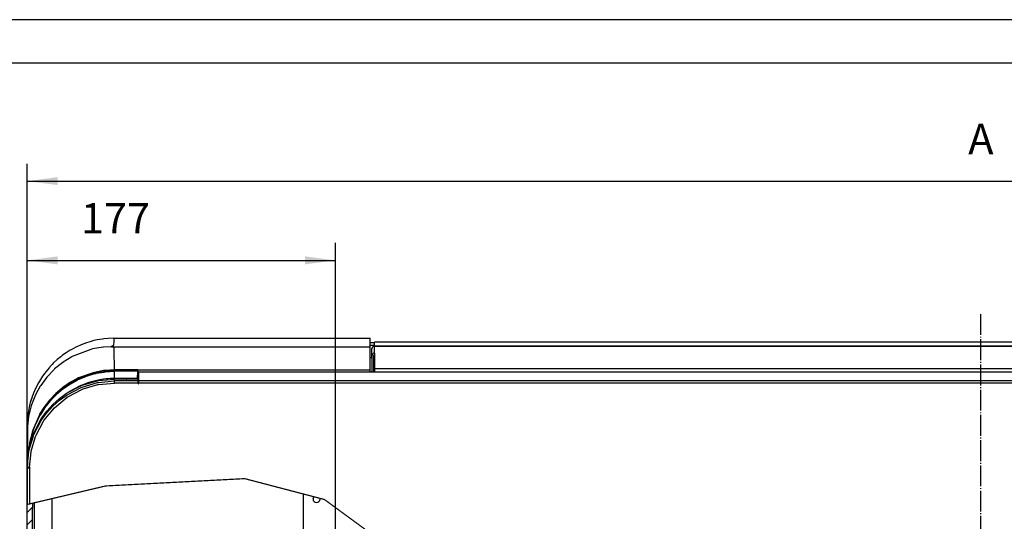
# Model space of a CAD drawing. Units: millimetres. Extents: x -99084 to -98664, y -102374 to -102077.
# Drawn here: x -98998 to -98885, y -102135 to -102077 of the extents above; entities that cross this region are included whole.
import ezdxf

# ---------------------------------------------------------------- set-up
doc = ezdxf.new("R2010")
doc.units = ezdxf.units.MM
doc.linetypes.add('DOT_CENTER', pattern=[14, 12, -1, 0, -1])
doc.linetypes.add('PHANTOM', pattern=[13, 10, -1, 0, -1, 0, -1])
doc.layers.add('1', color=7, linetype='Continuous')
doc.styles.add('CONVERTER_11', font='txt.shx', dxfattribs={"width": 0.9})
doc.dimstyles.new('ME10_DIM_17', dxfattribs={"dimtxt": 17.5, "dimasz": 17.5, "dimexe": 10, "dimexo": 0, "dimgap": 10, "dimtad": 1, "dimdec": 0, "dimdsep": 46, "dimtxsty": 'CONVERTER_11', "dimsah": 1, "dimcen": 0.09, "dimclrd": 2, "dimclre": 2, "dimclrt": 2, "dimadec": 0, "dimazin": 0, "dimtfac": 1, "dimtdec": 4, "dimtix": 1, "dimtmove": 0, "dimatfit": 3, "dimfxl": 0, "dimtolj": 1, "dimtzin": 0, "dimarcsym": 0})
doc.dimstyles.new('ME10_DIM_21', dxfattribs={"dimtxt": 17.5, "dimasz": 17.5, "dimexe": 10, "dimexo": 0, "dimgap": 10, "dimtad": 1, "dimdsep": 46, "dimtxsty": 'CONVERTER_11', "dimsah": 1, "dimcen": 0.09, "dimclrd": 2, "dimclre": 2, "dimclrt": 2, "dimadec": 0, "dimazin": 0, "dimtfac": 1, "dimtdec": 4, "dimtix": 1, "dimtmove": 0, "dimatfit": 3, "dimfxl": 0, "dimtolj": 1, "dimtzin": 0, "dimarcsym": 0})

# ---------------------------------------------------------------- blocks, each defined once
blk = doc.blocks.new('Apertura1', base_point=(-495024.52, -510753.58))
at = {"layer": '1', "color": 7, "linetype": 'DOT_CENTER', "const_width": 0.35}
for points in [[(-494939.12, -510652.54), (-494859.25, -510648.34)], [(-494859.25, -510648.34), (-494813.45, -510660.34)], [(-494813.45, -510660.34), (-494784.25, -510681.74)], [(-494784.25, -510681.74), (-494784.25, -510740.14)], [(-494784.25, -510740.14), (-494884.35, -510753.58)]]:
    blk.add_lwpolyline(points, dxfattribs=at)
blk = doc.blocks.new('214224A-Traversa-Estetica-Posteriore-600_2__72', base_point=(-494787.14, -510571.87))
at = {"color": 7, "linetype": 'Continuous'}
blk.add_line((-494784.64, -510570.37), (-494787.14, -510570.37), dxfattribs=at)
at = {"color": 124, "linetype": 'Continuous'}
blk.add_line((-494784.64, -510571.87), (-494787.14, -510571.87), dxfattribs=at)
blk = doc.blocks.new('Traverse__73', base_point=(-494787.14, -510571.87))
blk.add_blockref('214224A-Traversa-Estetica-Posteriore-600_2__72', (-494787.14, -510571.87))
blk = doc.blocks.new('279213A-Coibentante-flap__75', base_point=(-494784.64, -510586.88))
at = {"color": 7, "linetype": 'Continuous'}
for p, q in [((-494784.64, -510577.15), (-494784.64, -510577.97)), ((-494784.64, -510577.97), (-494784.64, -510578.12))]:
    blk.add_line(p, q, dxfattribs=at)
blk = doc.blocks.new('214686A-Flap-plus__76', base_point=(-494786.14, -510586.88))
at = {"color": 124, "linetype": 'Continuous'}
for p, q in [((-494786.14, -510577.63), (-494786.14, -510573.63)), ((-494088.64, -510569.86), (-494784.64, -510569.86)), ((-494784.64, -510572.06), (-494088.64, -510572.06)), ((-494784.64, -510572.11), (-494088.64, -510572.11)), ((-494784.64, -510576.18), (-494784.64, -510572.18)), ((-494784.64, -510585.11), (-494088.64, -510585.11))]:
    blk.add_line(p, q, dxfattribs=at)
at = {"color": 7, "linetype": 'Continuous'}
for p, q in [((-494786.14, -510574.18), (-494786.14, -510573.63)), ((-494786.14, -510575.97), (-494786.14, -510574.18)), ((-494784.64, -510572.06), (-494784.64, -510569.86)), ((-494088.64, -510569.86), (-494784.64, -510569.86)), ((-494784.64, -510572.06), (-494784.64, -510572.11)), ((-494784.64, -510572.18), (-494784.64, -510572.11)), ((-494786.14, -510578.78), (-494786.14, -510575.97)), ((-494786.14, -510577.63), (-494786.14, -510586.88)), ((-494785.14, -510586.88), (-494785.14, -510577.63)), ((-494784.64, -510576.18), (-494784.64, -510585.11)), ((-494784.64, -510585.11), (-494784.64, -510586.56)), ((-494784.64, -510586.56), (-494784.64, -510586.88))]:
    blk.add_line(p, q, dxfattribs=at)
for points in [[(-494784.64, -510572.18), (-494785.03, -510572.23), (-494785.39, -510572.37), (-494785.7, -510572.6), (-494785.94, -510572.9), (-494786.09, -510573.25), (-494786.14, -510573.63)], [(-494784.64, -510576.18), (-494785.03, -510576.23), (-494785.39, -510576.38), (-494785.7, -510576.61), (-494785.94, -510576.91), (-494786.09, -510577.26), (-494786.14, -510577.63)], [(-494784.64, -510577.15), (-494784.77, -510577.17), (-494784.89, -510577.21), (-494785, -510577.29), (-494785.08, -510577.39), (-494785.13, -510577.51), (-494785.14, -510577.63)]]:
    blk.add_spline(points, degree=3, dxfattribs=at)
blk = doc.blocks.new('242587A-Bussola-Flap-FLANGED-BUSHES-6e1x8x12_2x2x4__77', base_point=(-494787.14, -510586.88))
at = {"color": 7, "linetype": 'Continuous'}
for p, q in [((-494787.14, -510578.78), (-494786.14, -510578.78)), ((-494786.14, -510578.78), (-494786.14, -510583.05)), ((-494786.14, -510583.05), (-494786.14, -510586.82)), ((-494785.14, -510580.88), (-494784.64, -510580.88)), ((-494786.14, -510586.82), (-494786.14, -510586.88))]:
    blk.add_line(p, q, dxfattribs=at)
blk = doc.blocks.new('591825A-Gruppo-Flap__78', base_point=(-494787.14, -510586.88))
for name, p in [('214686A-Flap-plus__76', (-494786.14, -510586.88)), ('279213A-Coibentante-flap__75', (-494784.64, -510586.88)), ('242587A-Bussola-Flap-FLANGED-BUSHES-6e1x8x12_2x2x4__77', (-494787.14, -510586.88))]:
    blk.add_blockref(name, p)
blk = doc.blocks.new('Gruppo-Flap__79', base_point=(-494787.14, -510586.88))
blk.add_blockref('591825A-Gruppo-Flap__78', (-494787.14, -510586.88))
blk = doc.blocks.new('Assieme-traverse__80', base_point=(-494787.14, -510586.88))
for name, p in [('Gruppo-Flap__79', (-494787.14, -510586.88)), ('Traverse__73', (-494787.14, -510571.87))]:
    blk.add_blockref(name, p)
blk = doc.blocks.new('214229B-Frontale-P190_1__81', base_point=(-494984.49, -511179.19))
at = {"color": 7, "linetype": 'Continuous'}
for p, q in [((-494943.24, -510591.96), (-494934.14, -510591.13)), ((-494920.44, -510591.13), (-494934.14, -510591.13)), ((-494920.44, -510592.17), (-494920.44, -510591.13)), ((-494920.24, -510586.88), (-494920.24, -510586.92)), ((-494920.24, -510586.88), (-493953.04, -510586.88)), ((-494920.24, -510586.92), (-494920.24, -510592.17)), ((-494961.23, -510599.09), (-494953.09, -510594.86)), ((-494953.09, -510594.86), (-494952.55, -510594.64)), ((-494952.55, -510594.64), (-494943.74, -510592.06)), ((-494943.74, -510592.06), (-494943.24, -510591.96)), ((-494920.44, -510593.37), (-494920.44, -510592.17)), ((-494920.44, -510593.37), (-494920.44, -510593.82)), ((-494920.44, -510593.82), (-494920.24, -510593.82)), ((-494920.24, -510592.17), (-494920.24, -510593.37)), ((-494920.24, -510593.82), (-494920.24, -510593.37)), ((-494969.5, -510605.76), (-494965.66, -510602.3)), ((-494965.66, -510602.3), (-494961.8, -510599.47)), ((-494961.8, -510599.47), (-494961.23, -510599.09)), ((-494972.96, -510609.6), (-494969.5, -510605.76)), ((-494976.17, -510614.03), (-494975.8, -510613.46)), ((-494975.8, -510613.46), (-494972.96, -510609.6)), ((-494980.41, -510622.16), (-494976.17, -510614.03)), ((-494983.21, -510631.5), (-494980.63, -510622.7)), ((-494980.63, -510622.7), (-494980.41, -510622.16)), ((-494984.14, -510641.09), (-494983.31, -510632)), ((-494984.14, -510642.02), (-494983.3, -510632.94)), ((-494983.31, -510632), (-494983.21, -510631.5)), ((-494984.14, -510642.02), (-494984.14, -510641.09)), ((-494984.14, -510642.06), (-494983.76, -510642)), ((-494984.14, -510642.02), (-494984.14, -510642.06)), ((-494984.14, -510642.06), (-494984.14, -510642.16)), ((-494983.76, -510642), (-494982.84, -510641.98)), ((-494983.76, -510642.1), (-494982.84, -510642.08)), ((-494983.34, -510642.06), (-494983.2, -510642.04)), ((-494983.34, -510642.06), (-494983.34, -510642.09)), ((-494983.2, -510642.04), (-494982.84, -510642.03)), ((-494982.74, -510641.98), (-494982.84, -510641.98)), ((-494982.74, -510642.03), (-494982.84, -510642.03)), ((-494982.74, -510642.08), (-494982.84, -510642.08)), ((-494982.74, -510641.98), (-494982.74, -510642.08)), ((-494984.14, -510642.16), (-494983.76, -510642.1)), ((-494984.14, -510642.16), (-494984.14, -510663.19))]:
    blk.add_line(p, q, dxfattribs=at)
at = {"color": 124, "linetype": 'Continuous'}
for p, q in [((-494934.14, -510592.17), (-494934.14, -510591.13)), ((-494920.24, -510586.92), (-493953.04, -510586.92)), ((-494961.29, -510600.16), (-494953.25, -510595.95)), ((-494953.25, -510595.95), (-494952.55, -510595.67)), ((-494952.78, -510597.07), (-494951.96, -510596.74)), ((-494952.55, -510595.67), (-494943.88, -510593.12)), ((-494951.96, -510596.74), (-494943.64, -510594.31)), ((-494943.88, -510593.12), (-494943.25, -510593)), ((-494943.64, -510594.31), (-494943.21, -510594.22)), ((-494943.25, -510593), (-494934.14, -510592.17)), ((-494943.21, -510594.22), (-494934.14, -510593.37)), ((-494934.14, -510593.37), (-494934.14, -510592.17)), ((-494920.44, -510592.17), (-494934.14, -510592.17)), ((-494920.44, -510593.37), (-494934.14, -510593.37)), ((-493953.04, -510592.17), (-494920.24, -510592.17)), ((-493953.04, -510593.37), (-494920.24, -510593.37)), ((-494968.57, -510607.61), (-494961.19, -510601.56)), ((-494965.67, -510603.33), (-494961.89, -510600.55)), ((-494961.89, -510600.55), (-494961.29, -510600.16)), ((-494961.19, -510601.56), (-494960.83, -510601.32)), ((-494960.83, -510601.32), (-494952.78, -510597.07)), ((-494974.63, -510614.97), (-494968.57, -510607.61)), ((-494972.95, -510610.59), (-494969.5, -510606.77)), ((-494969.5, -510606.77), (-494969.47, -510606.75)), ((-494969.47, -510606.75), (-494965.67, -510603.33)), ((-494975.7, -510614.3), (-494972.95, -510610.59)), ((-494980.32, -510622.92), (-494976.16, -510615.01)), ((-494979.13, -510623.37), (-494974.87, -510615.34)), ((-494976.16, -510615.01), (-494975.7, -510614.3)), ((-494974.87, -510615.34), (-494974.63, -510614.97)), ((-494983.18, -510632.29), (-494980.63, -510623.67)), ((-494981.91, -510632.49), (-494979.46, -510624.19)), ((-494980.63, -510623.67), (-494980.32, -510622.92)), ((-494979.46, -510624.19), (-494979.13, -510623.37)), ((-494983.3, -510632.94), (-494983.18, -510632.29)), ((-494982.84, -510641.98), (-494981.99, -510632.93)), ((-494981.99, -510632.93), (-494981.91, -510632.49)), ((-494982.84, -510642.08), (-494982.84, -510662.88))]:
    blk.add_line(p, q, dxfattribs=at)
at = {"color": 1, "linetype": 'PHANTOM', "const_width": 0.7}
for points in [[(-494939.12, -510652.54), (-494982.84, -510662.88)], [(-494859.25, -510648.34), (-494939.12, -510652.54)], [(-494813.45, -510660.34), (-494859.25, -510648.34)], [(-494984.14, -510663.19), (-494982.84, -510662.88)], [(-494784.25, -510681.74), (-494813.45, -510660.34)]]:
    blk.add_lwpolyline(points, dxfattribs=at)
at = {"color": 124, "linetype": 'Continuous'}
blk.add_spline([(-494982.84, -510641.98), (-494983.18, -510641.98), (-494983.49, -510641.99), (-494983.76, -510641.99), (-494983.97, -510642), (-494984.07, -510642.01), (-494984.14, -510642.02)], degree=3, dxfattribs=at)
blk = doc.blocks.new('Assieme-Frontale__106', base_point=(-494984.49, -511179.19))
blk.add_blockref('214229B-Frontale-P190_1__81', (-494984.49, -511179.19))
blk = doc.blocks.new('Gruppo-Estetiche1__107', base_point=(-494984.49, -511179.19))
for name, p in [('Assieme-Frontale__106', (-494984.49, -511179.19)), ('Assieme-traverse__80', (-494787.14, -510586.88))]:
    blk.add_blockref(name, p)
blk = doc.blocks.new('282698A-Chiusura-Est-SX__124', base_point=(-494984.49, -511169.79))
at = {"linetype": 'Continuous'}
h = blk.add_hatch(dxfattribs=at)
h.set_pattern_fill('_USER', color=253, scale=5, angle=45, pattern_type=0)
h.set_pattern_definition([(45, (0, 0), (-3.535533906, 3.535533906), [])])
h.paths.add_polyline_path([(-494981.14, -510743.95), (-494984.14, -510743.65), (-494984.14, -510663.19), (-494981.13, -510662.48), (-494981.14, -510665.28), (-494981.14, -510692.92), (-494974.61, -510693.32), (-494974.31, -510693.44), (-494974.18, -510693.72), (-494974.31, -510693.99), (-494974.63, -510694.11), (-494981.14, -510694.16)])
at = {"color": 7, "linetype": 'Continuous'}
for p, q in [((-494940.97, -510568.11), (-494944.01, -510568.62)), ((-494940.17, -510568), (-494940.97, -510568.11)), ((-494937.62, -510567.76), (-494940.17, -510568)), ((-494934.4, -510567.63), (-494937.62, -510567.76)), ((-494934.4, -510567.63), (-494934.44, -510568.89)), ((-494934.4, -510567.63), (-494787.14, -510567.63)), ((-494787.14, -510572.53), (-494787.14, -510567.63)), ((-494956.18, -510572.76), (-494959.02, -510574.28)), ((-494947.61, -510574.03), (-494958.3, -510578.15)), ((-494955.28, -510572.34), (-494956.18, -510572.76)), ((-494953.64, -510571.6), (-494955.28, -510572.34)), ((-494953.24, -510571.44), (-494953.64, -510571.6)), ((-494950.22, -510570.3), (-494953.24, -510571.44)), ((-494947.42, -510569.44), (-494950.22, -510570.3)), ((-494946.7, -510573.81), (-494947.61, -510574.03)), ((-494947.14, -510569.36), (-494947.42, -510569.44)), ((-494945.86, -510569.03), (-494947.14, -510569.36)), ((-494946.62, -510573.79), (-494946.7, -510573.81)), ((-494940.58, -510572.78), (-494946.62, -510573.79)), ((-494944.01, -510568.62), (-494945.86, -510569.03)), ((-494940.4, -510572.76), (-494940.58, -510572.78)), ((-494935.91, -510572.53), (-494940.4, -510572.76)), ((-494934.92, -510572.05), (-494935.91, -510572.53)), ((-494935.7, -510572.53), (-494935.91, -510572.53)), ((-494934.6, -510572.58), (-494935.7, -510572.53)), ((-494935.7, -510572.53), (-494787.14, -510572.53)), ((-494934.9, -510572.03), (-494934.92, -510572.05)), ((-494934.69, -510571.56), (-494934.9, -510572.03)), ((-494934.65, -510571.4), (-494934.69, -510571.56)), ((-494934.56, -510570.82), (-494934.65, -510571.4)), ((-494934.47, -510572.6), (-494934.6, -510572.58)), ((-494934.5, -510570.14), (-494934.56, -510570.77)), ((-494934.56, -510570.77), (-494934.56, -510570.82)), ((-494934.46, -510569.52), (-494934.5, -510570.09)), ((-494934.5, -510570.09), (-494934.5, -510570.14)), ((-494934.41, -510572.62), (-494934.47, -510572.6)), ((-494934.44, -510568.89), (-494934.46, -510569.52)), ((-494934.36, -510572.64), (-494934.41, -510572.62)), ((-494934.25, -510572.77), (-494934.36, -510572.64)), ((-494934.21, -510572.94), (-494934.25, -510572.77)), ((-494934.17, -510573.62), (-494934.21, -510572.94)), ((-494934.16, -510574.26), (-494934.17, -510573.62)), ((-494787.14, -510585.86), (-494787.14, -510572.53)), ((-494966.89, -510579.87), (-494969.26, -510582.06)), ((-494964.96, -510578.28), (-494966.89, -510579.87)), ((-494964.39, -510577.84), (-494964.96, -510578.28)), ((-494963.86, -510577.44), (-494964.39, -510577.84)), ((-494961.76, -510575.97), (-494963.86, -510577.44)), ((-494958.61, -510578.31), (-494963.59, -510581.39)), ((-494959.52, -510574.57), (-494961.76, -510575.97)), ((-494959.02, -510574.28), (-494959.52, -510574.57)), ((-494958.3, -510578.15), (-494958.61, -510578.31)), ((-494934.14, -510585.87), (-494934.16, -510574.26)), ((-494971.48, -510584.39), (-494973.54, -510586.87)), ((-494971.26, -510584.15), (-494971.48, -510584.39)), ((-494969.87, -510582.67), (-494971.26, -510584.15)), ((-494969.26, -510582.06), (-494969.87, -510582.67)), ((-494968.43, -510585.29), (-494968.75, -510585.59)), ((-494963.74, -510581.5), (-494968.43, -510585.29)), ((-494963.59, -510581.39), (-494963.74, -510581.5)), ((-494975.44, -510589.47), (-494977.75, -510593.19)), ((-494972.95, -510590.04), (-494976.41, -510594.75)), ((-494974.16, -510587.67), (-494975.44, -510589.47)), ((-494973.54, -510586.87), (-494974.16, -510587.67)), ((-494972.71, -510589.76), (-494972.95, -510590.04)), ((-494968.75, -510585.59), (-494972.71, -510589.76)), ((-494954.45, -510591.14), (-494954.68, -510591.26)), ((-494954.41, -510591.12), (-494954.45, -510591.14)), ((-494949.58, -510589.19), (-494954.41, -510591.12)), ((-494949.56, -510589.19), (-494949.58, -510589.19)), ((-494948.5, -510588.87), (-494949.56, -510589.19)), ((-494944.9, -510587.87), (-494948.5, -510588.87)), ((-494939.58, -510586.97), (-494944.9, -510587.87)), ((-494939.07, -510591.07), (-494940.3, -510591.23)), ((-494934.15, -510586.61), (-494939.58, -510586.97)), ((-494939.05, -510591.07), (-494939.07, -510591.07)), ((-494937.84, -510590.95), (-494939.05, -510591.07)), ((-494936.61, -510590.85), (-494937.84, -510590.95)), ((-494935.38, -510590.78), (-494936.61, -510590.85)), ((-494934.14, -510590.75), (-494935.38, -510590.78)), ((-494928.34, -510586.61), (-494934.15, -510586.61)), ((-494934.14, -510590.75), (-494934.14, -510586.66)), ((-494920.79, -510590.75), (-494934.14, -510590.75)), ((-494934.14, -510590.75), (-494927.44, -510591.1)), ((-494925.63, -510586.62), (-494928.34, -510586.61)), ((-494927.44, -510591.1), (-494926.95, -510591.13)), ((-494920.73, -510586.61), (-494925.63, -510586.62)), ((-494920.79, -510590.75), (-494920.74, -510586.66)), ((-494920.79, -510590.75), (-494920.77, -510591.13)), ((-494920.73, -510585.97), (-494920.74, -510585.87)), ((-494920.74, -510585.87), (-494920.73, -510586.02)), ((-494920.73, -510586.61), (-494920.74, -510586.66)), ((-494920.71, -510586.51), (-494920.73, -510585.97)), ((-494920.73, -510586.02), (-494920.72, -510586.28)), ((-494920.72, -510586.67), (-494920.73, -510586.61)), ((-494920.72, -510586.28), (-494920.69, -510586.74)), ((-494920.71, -510586.77), (-494920.72, -510586.67)), ((-494920.7, -510586.66), (-494920.71, -510586.51)), ((-494920.71, -510586.77), (-494920.7, -510586.84)), ((-494920.69, -510586.78), (-494920.7, -510586.66)), ((-494920.7, -510586.84), (-494920.69, -510586.78)), ((-494920.69, -510586.74), (-494920.63, -510587.51)), ((-494920.58, -510588.13), (-494920.63, -510587.51)), ((-494920.63, -510587.51), (-494920.24, -510587.51)), ((-494920.24, -510592.53), (-494920.58, -510588.13)), ((-494920.24, -510588.13), (-494920.58, -510588.13)), ((-494787.14, -510586.2), (-494787.14, -510585.86)), ((-494787.14, -510586.88), (-494787.14, -510586.2)), ((-494978.72, -510595.01), (-494980.09, -510597.93)), ((-494976.69, -510595.2), (-494979.43, -510600.17)), ((-494977.75, -510593.19), (-494978.72, -510595.01)), ((-494976.41, -510594.75), (-494976.69, -510595.2)), ((-494963.51, -510596.59), (-494967.36, -510599.81)), ((-494963.35, -510596.47), (-494963.51, -510596.59)), ((-494959.08, -510593.6), (-494963.35, -510596.47)), ((-494959.02, -510593.56), (-494959.08, -510593.6)), ((-494954.68, -510591.26), (-494959.02, -510593.56)), ((-494953.41, -510594.89), (-494957.8, -510597.03)), ((-494953.14, -510594.77), (-494953.41, -510594.89)), ((-494950.29, -510593.67), (-494953.14, -510594.77)), ((-494948.75, -510593.15), (-494950.29, -510593.67)), ((-494947.24, -510592.69), (-494948.75, -510593.15)), ((-494944.13, -510591.91), (-494947.24, -510592.69)), ((-494943.84, -510591.85), (-494944.13, -510591.91)), ((-494942.74, -510591.63), (-494943.84, -510591.85)), ((-494941.52, -510591.41), (-494942.74, -510591.63)), ((-494940.3, -510591.23), (-494941.52, -510591.41)), ((-494981.62, -510602.07), (-494982.4, -510604.58)), ((-494981.37, -510601.24), (-494982.24, -510604)), ((-494979.85, -510601.14), (-494981.73, -510605.93)), ((-494979.85, -510601.14), (-494981.72, -510605.9)), ((-494981.28, -510601.02), (-494981.62, -510602.07)), ((-494981.27, -510600.93), (-494981.37, -510601.24)), ((-494981.2, -510600.78), (-494981.28, -510601.02)), ((-494980.81, -510599.74), (-494981.27, -510600.93)), ((-494980.81, -510599.74), (-494981.2, -510600.78)), ((-494980.59, -510599.13), (-494980.81, -510599.74)), ((-494980.09, -510597.93), (-494980.59, -510599.13)), ((-494979.66, -510600.67), (-494979.85, -510601.14)), ((-494979.43, -510600.17), (-494979.66, -510600.67)), ((-494967.45, -510599.89), (-494971.09, -510603.66)), ((-494967.36, -510599.81), (-494967.45, -510599.89)), ((-494962.1, -510599.68), (-494962.35, -510599.87)), ((-494962.01, -510599.62), (-494962.1, -510599.68)), ((-494961.98, -510599.6), (-494962.01, -510599.62)), ((-494957.87, -510597.07), (-494960.8, -510598.87)), ((-494957.8, -510597.03), (-494957.87, -510597.07)), ((-494982.82, -510606.26), (-494983.83, -510611.76)), ((-494981.93, -510606.55), (-494983.28, -510611.94)), ((-494982.62, -510605.42), (-494982.82, -510606.26)), ((-494982.4, -510604.58), (-494982.62, -510605.42)), ((-494981.73, -510605.93), (-494981.93, -510606.55)), ((-494974.31, -510607.81), (-494976.84, -510611.83)), ((-494974.22, -510607.67), (-494974.31, -510607.81)), ((-494971.09, -510603.66), (-494974.22, -510607.67)), ((-494983.91, -510612.87), (-494984.23, -510618.38)), ((-494983.42, -510612.67), (-494984.05, -510618.1)), ((-494983.86, -510611.98), (-494983.91, -510612.87)), ((-494983.85, -510611.88), (-494983.86, -510611.98)), ((-494983.84, -510611.81), (-494983.85, -510611.88)), ((-494983.83, -510611.76), (-494983.84, -510611.81)), ((-494983.28, -510611.94), (-494983.42, -510612.67)), ((-494977.09, -510612.26), (-494979.32, -510616.79)), ((-494979.32, -510616.79), (-494977.14, -510612.33)), ((-494976.84, -510611.83), (-494977.09, -510612.26)), ((-494984.23, -510618.38), (-494984.17, -510641.47)), ((-494984.1, -510618.93), (-494984.14, -510637.85)), ((-494984.09, -510618.75), (-494984.1, -510618.93)), ((-494984.05, -510618.1), (-494984.09, -510618.75)), ((-494980.84, -510620.75), (-494979.42, -510617)), ((-494979.38, -510616.96), (-494980.51, -510619.93)), ((-494979.42, -510617), (-494979.32, -510616.79)), ((-494979.32, -510616.79), (-494979.38, -510616.96)), ((-494978.4, -510618.09), (-494979.33, -510620.08)), ((-494978.3, -510617.88), (-494978.4, -510618.09)), ((-494977.29, -510616.17), (-494978.3, -510617.88)), ((-494981.19, -510621.87), (-494982.48, -510626.78)), ((-494982.48, -510626.78), (-494981.2, -510621.89)), ((-494981.21, -510624.68), (-494982.03, -510627.02)), ((-494981.2, -510621.89), (-494981.15, -510621.71)), ((-494981.15, -510621.71), (-494981.19, -510621.87)), ((-494981.15, -510621.71), (-494980.84, -510620.75)), ((-494980.89, -510620.96), (-494981.15, -510621.71)), ((-494980.51, -510619.93), (-494980.89, -510620.96)), ((-494983.43, -510631.93), (-494983.19, -510630.42)), ((-494983.2, -510630.51), (-494983.43, -510631.93)), ((-494983.15, -510630.21), (-494983.2, -510630.51)), ((-494983.19, -510630.42), (-494982.51, -510626.92)), ((-494982.51, -510626.92), (-494983.15, -510630.21)), ((-494982.11, -510627.29), (-494982.78, -510630.02)), ((-494982.51, -510626.92), (-494982.48, -510626.78)), ((-494982.48, -510626.78), (-494982.51, -510626.92)), ((-494982.03, -510627.02), (-494982.11, -510627.29)), ((-494984, -510637.21), (-494983.93, -510636.38)), ((-494983.93, -510636.38), (-494984, -510637.21)), ((-494983.93, -510636.38), (-494983.44, -510632.03)), ((-494983.44, -510632.03), (-494983.93, -510636.38)), ((-494983.4, -510632.97), (-494983.93, -510636.71)), ((-494983.44, -510632.03), (-494983.43, -510631.93)), ((-494983.43, -510631.93), (-494983.44, -510632.03)), ((-494984.14, -510641.11), (-494984.17, -510641.63)), ((-494984.17, -510641.47), (-494984.16, -510642.39)), ((-494984.17, -510641.63), (-494984.16, -510642.39)), ((-494984.14, -510641.63), (-494984.17, -510641.63)), ((-494984.15, -510642), (-494984.14, -510641.83)), ((-494984.14, -510641.83), (-494984.15, -510642)), ((-494984.14, -510637.85), (-494984.14, -510641.08)), ((-494984.13, -510640.81), (-494984.14, -510641.08)), ((-494984.14, -510641.08), (-494984.14, -510641.46)), ((-494984.14, -510641.83), (-494984.14, -510641.89)), ((-494983.96, -510637.03), (-494984.13, -510640.81)), ((-494984.11, -510640.7), (-494984, -510637.21)), ((-494984, -510637.21), (-494984.11, -510640.7)), ((-494984, -510637.23), (-494984.11, -510640.73)), ((-494983.93, -510636.71), (-494983.96, -510637.03)), ((-494984.16, -510642.39), (-494984.14, -510642.39)), ((-494984.14, -510743.65), (-494984.14, -510663.19)), ((-494981.13, -510662.48), (-494981.14, -510665.28)), ((-494970.09, -510659.87), (-494970.09, -510745.05)), ((-494981.14, -510692.92), (-494981.14, -510665.28))]:
    blk.add_line(p, q, dxfattribs=at)
at = {"color": 124, "linetype": 'Continuous'}
for p, q in [((-494955.73, -510590.95), (-494959.37, -510592.95)), ((-494954.72, -510590.47), (-494955.73, -510590.95)), ((-494954.41, -510591.02), (-494954.91, -510591.26)), ((-494954.7, -510590.46), (-494954.72, -510590.47)), ((-494946.39, -510587.46), (-494954.7, -510590.46)), ((-494954.51, -510591.2), (-494954.38, -510591.14)), ((-494953.53, -510590.62), (-494954.41, -510591.02)), ((-494954.38, -510591.14), (-494949.62, -510589.24)), ((-494952.13, -510590.03), (-494953.53, -510590.62)), ((-494950.71, -510589.48), (-494952.13, -510590.03)), ((-494949.56, -510589.07), (-494950.71, -510589.48)), ((-494949.62, -510589.24), (-494949.54, -510589.21)), ((-494949.28, -510588.97), (-494949.56, -510589.07)), ((-494949.54, -510589.21), (-494945.86, -510588.13)), ((-494947.83, -510588.51), (-494949.28, -510588.97)), ((-494946.36, -510588.1), (-494947.83, -510588.51)), ((-494940.33, -510586.28), (-494946.39, -510587.46)), ((-494945.87, -510587.97), (-494946.36, -510588.1)), ((-494944.89, -510587.74), (-494945.87, -510587.97)), ((-494945.86, -510588.13), (-494944.55, -510587.82)), ((-494944.53, -510587.66), (-494944.89, -510587.74)), ((-494944.55, -510587.82), (-494944.52, -510587.81)), ((-494943.41, -510587.42), (-494944.53, -510587.66)), ((-494944.52, -510587.81), (-494940.06, -510587.05)), ((-494941.92, -510587.16), (-494943.41, -510587.42)), ((-494940.42, -510586.95), (-494941.92, -510587.16)), ((-494940.05, -510586.9), (-494940.42, -510586.95)), ((-494939.45, -510586.17), (-494940.33, -510586.28)), ((-494940.06, -510587.05), (-494939.35, -510586.97)), ((-494939.37, -510586.82), (-494940.05, -510586.9)), ((-494939.43, -510586.17), (-494939.45, -510586.17)), ((-494934.14, -510585.87), (-494939.43, -510586.17)), ((-494938.91, -510586.78), (-494939.37, -510586.82)), ((-494939.35, -510586.97), (-494934.14, -510586.66)), ((-494937.4, -510586.65), (-494938.91, -510586.78)), ((-494935.88, -510586.57), (-494937.4, -510586.65)), ((-494934.36, -510586.51), (-494935.88, -510586.57)), ((-494934.16, -510586.51), (-494934.36, -510586.51)), ((-494934.15, -510585.97), (-494934.16, -510586.11)), ((-494934.16, -510586.11), (-494934.16, -510586.29)), ((-494934.16, -510586.29), (-494934.16, -510586.51)), ((-494931.32, -510586.48), (-494934.16, -510586.51)), ((-494934.14, -510585.87), (-494934.15, -510585.97)), ((-494934.14, -510586.66), (-494934.15, -510586.61)), ((-494920.74, -510585.87), (-494934.14, -510585.87)), ((-494930.81, -510586.64), (-494934.14, -510586.66)), ((-494928.27, -510586.49), (-494931.32, -510586.48)), ((-494920.74, -510586.66), (-494930.81, -510586.64)), ((-494924.06, -510586.51), (-494928.27, -510586.49)), ((-494920.71, -510586.51), (-494924.06, -510586.51)), ((-494920.74, -510585.87), (-494787.14, -510585.86)), ((-494964.18, -510596.26), (-494967.78, -510599.37)), ((-494967.34, -510599.8), (-494963.72, -510596.76)), ((-494963.75, -510595.93), (-494964.18, -510596.26)), ((-494963.34, -510596.4), (-494963.99, -510596.9)), ((-494959.41, -510592.97), (-494963.75, -510595.93)), ((-494963.72, -510596.76), (-494963.33, -510596.47)), ((-494962.77, -510595.97), (-494963.34, -510596.4)), ((-494963.33, -510596.47), (-494959.16, -510593.66)), ((-494961.52, -510595.09), (-494962.77, -510595.97)), ((-494960.25, -510594.24), (-494961.52, -510595.09)), ((-494959.01, -510593.47), (-494960.25, -510594.24)), ((-494959.37, -510592.95), (-494959.41, -510592.97)), ((-494959.16, -510593.66), (-494959, -510593.57)), ((-494958.95, -510593.43), (-494959.01, -510593.47)), ((-494959, -510593.57), (-494955.23, -510591.54)), ((-494957.63, -510592.67), (-494958.95, -510593.43)), ((-494956.28, -510591.94), (-494957.63, -510592.67)), ((-494955.24, -510591.42), (-494956.28, -510591.94)), ((-494954.91, -510591.26), (-494955.24, -510591.42)), ((-494955.23, -510591.54), (-494954.51, -510591.2)), ((-494967.82, -510599.4), (-494971.38, -510603.17)), ((-494971.17, -510603.76), (-494967.54, -510599.98)), ((-494969.62, -510602.04), (-494970.64, -510603.17)), ((-494968.56, -510600.94), (-494969.62, -510602.04)), ((-494967.46, -510599.88), (-494968.56, -510600.94)), ((-494967.78, -510599.37), (-494967.82, -510599.4)), ((-494967.54, -510599.98), (-494967.34, -510599.8)), ((-494967.33, -510599.76), (-494967.46, -510599.88)), ((-494966.34, -510598.85), (-494967.33, -510599.76)), ((-494965.18, -510597.85), (-494966.34, -510598.85)), ((-494963.99, -510596.9), (-494965.18, -510597.85)), ((-494974.65, -510607.45), (-494977.06, -510611.36)), ((-494976.76, -510611.66), (-494974.38, -510607.89)), ((-494974.62, -510607.41), (-494974.65, -510607.45)), ((-494971.45, -510603.25), (-494974.62, -510607.41)), ((-494974.38, -510607.89), (-494974.21, -510607.65)), ((-494974.21, -510607.65), (-494971.17, -510603.76)), ((-494972.57, -510605.52), (-494973.33, -510606.53)), ((-494971.63, -510604.33), (-494972.57, -510605.52)), ((-494971.39, -510604.05), (-494971.63, -510604.33)), ((-494971.38, -510603.17), (-494971.45, -510603.25)), ((-494970.64, -510603.17), (-494970.8, -510603.36)), ((-494977.38, -510611.96), (-494980.99, -510620.51)), ((-494977.06, -510611.36), (-494977.38, -510611.96)), ((-494977.14, -510612.33), (-494976.76, -510611.66)), ((-494981.35, -510621.69), (-494982.58, -510626.75)), ((-494981.34, -510621.66), (-494981.35, -510621.69)), ((-494980.99, -510620.51), (-494981.34, -510621.66)), ((-494983.21, -510630.19), (-494983.47, -510631.92)), ((-494982.59, -510626.8), (-494983.21, -510630.19)), ((-494982.58, -510626.75), (-494982.59, -510626.8)), ((-494983.93, -510636.27), (-494984, -510637.23)), ((-494983.48, -510631.99), (-494983.93, -510636.27)), ((-494983.47, -510631.92), (-494983.48, -510631.99)), ((-494980.15, -510662.25), (-494980.15, -510692.98))]:
    blk.add_line(p, q, dxfattribs=at)
at = {"color": 1, "linetype": 'PHANTOM', "const_width": 0.7}
blk.add_lwpolyline([(-494981.13, -510662.48), (-494984.14, -510663.19)], dxfattribs=at)
blk = doc.blocks.new('212893F_SPALLA_SX_TELAIO_SL-SLI__126', base_point=(-494834.84, -511183.34))
at = {"color": 7, "linetype": 'Continuous'}
for p, q in [((-494825.64, -510657.14), (-494825.64, -510712.39)), ((-494820, -510660.04), (-494819.47, -510658.76)), ((-494816.17, -510659.63), (-494816, -510660.04))]:
    blk.add_line(p, q, dxfattribs=at)
blk.add_arc((-494818, -510660.04), 2, 180, 360, dxfattribs=at)
blk = doc.blocks.new('GRUPPO_TELAIO__128', base_point=(-494984.49, -511183.34))
for name, p in [('282698A-Chiusura-Est-SX__124', (-494984.49, -511169.79)), ('212893F_SPALLA_SX_TELAIO_SL-SLI__126', (-494834.84, -511183.34))]:
    blk.add_blockref(name, p)
blk = doc.blocks.new('Smart-flap__133', base_point=(-494984.49, -511183.34))
for name, p in [('Gruppo-Estetiche1__107', (-494984.49, -511179.19)), ('GRUPPO_TELAIO__128', (-494984.49, -511183.34))]:
    blk.add_blockref(name, p)
blk = doc.blocks.new('*D252')
at = {"layer": '1', "color": 2, "linetype": 'Continuous'}
for p, q in [((-494984.14, -510663.19), (-494984.14, -510512.89)), ((-494807.14, -510688.84), (-494807.14, -510512.89)), ((-494984.14, -510522.89), (-494807.14, -510522.89))]:
    blk.add_line(p, q, dxfattribs=at)
at = {"layer": '1', "color": 2}
for points in [[(-494966.64, -510520.59), (-494966.64, -510525.2), (-494984.14, -510522.89)], [(-494824.64, -510525.2), (-494824.64, -510520.59), (-494807.14, -510522.89)]]:
    blk.add_solid(points, dxfattribs=at)
at = {"layer": '1', "color": 2, "insert": (-494953.36, -510512.89), "char_height": 17.5, "attachment_point": 7, "rotation": 0.0001, "line_spacing_factor": 0.60024, "style": 'CONVERTER_11'}
blk.add_mtext('177', dxfattribs=at)
blk = doc.blocks.new('*D256')
at = {"layer": '1', "color": 2, "linetype": 'Continuous'}
for p, q in [((-494984.14, -510642.02), (-494984.14, -510467.34)), ((-493889.14, -510642.03), (-493889.14, -510467.34)), ((-494984.14, -510477.34), (-493889.14, -510477.34))]:
    blk.add_line(p, q, dxfattribs=at)
at = {"layer": '1', "color": 2}
for points in [[(-494966.64, -510475.04), (-494966.64, -510479.64), (-494984.14, -510477.34)], [(-493906.64, -510479.64), (-493906.64, -510475.04), (-493889.14, -510477.34)]]:
    blk.add_solid(points, dxfattribs=at)
at = {"layer": '1', "color": 2, "insert": (-494443.64, -510467.34), "char_height": 17.5, "attachment_point": 7, "rotation": 0.0001, "line_spacing_factor": 0.60024, "style": 'CONVERTER_11'}
blk.add_mtext('A', dxfattribs=at)
blk = doc.blocks.new('format_A3', base_point=(-98689.13, -102283.26))
at = {"layer": '1', "color": 2, "linetype": 'Continuous'}
blk.add_line((-98689.13, -101986.26), (-99109.13, -101986.26), dxfattribs=at)
at = {"layer": '1', "color": 7, "linetype": 'Continuous'}
blk.add_line((-98694.13, -101991.26), (-99104.13, -101991.26), dxfattribs=at)
blk = doc.blocks.new('Top', base_point=(-98663.76, -102373.91))
at = {"layer": '1'}
blk.add_blockref('format_A3', (-98663.76, -102373.91), dxfattribs=at)
blk = doc.blocks.new('Indietro1', base_point=(-494436.643, -510901))
at = {"layer": '1', "color": 30, "linetype": 'DOT_CENTER'}
blk.add_line((-494436.642, -510553.759), (-494436.642, -511212.549), dxfattribs=at)
blk.add_blockref('Smart-flap__133', (-494984.492, -511183.34))
at = {"layer": '1'}
blk.add_blockref('Apertura1', (-495024.524, -510753.582), dxfattribs=at)
dim = blk.add_linear_dim(base=(-494984.142, -510477.34), p1=(-493889.142, -510642.029), p2=(-494984.142, -510642.02), text='A', dimstyle='ME10_DIM_21', dxfattribs=at)
dim.commit()
dim.dimension.update_dxf_attribs({"geometry": '*D256', "text_midpoint": (-494436.642, -510458.59), "text_rotation": 0.00014})
dim = blk.add_linear_dim(base=(-494984.142, -510522.893), p1=(-494807.143, -510688.842), p2=(-494984.142, -510663.192), dimstyle='ME10_DIM_17', dxfattribs=at)
dim.commit()
dim.dimension.update_dxf_attribs({"geometry": '*D252', "text_midpoint": (-494934.986, -510504.143), "text_rotation": 0.00014})

msp = doc.modelspace()

# ---------------------------------------------------------------- block references
msp.add_blockref('Top', (-98663.76, -102373.91))
at = {"xscale": 0.2, "yscale": 0.2, "zscale": 0.2}
msp.add_blockref('Indietro1', (-98887.33, -102180.2), dxfattribs=at)

doc.saveas('drawing.dxf')
